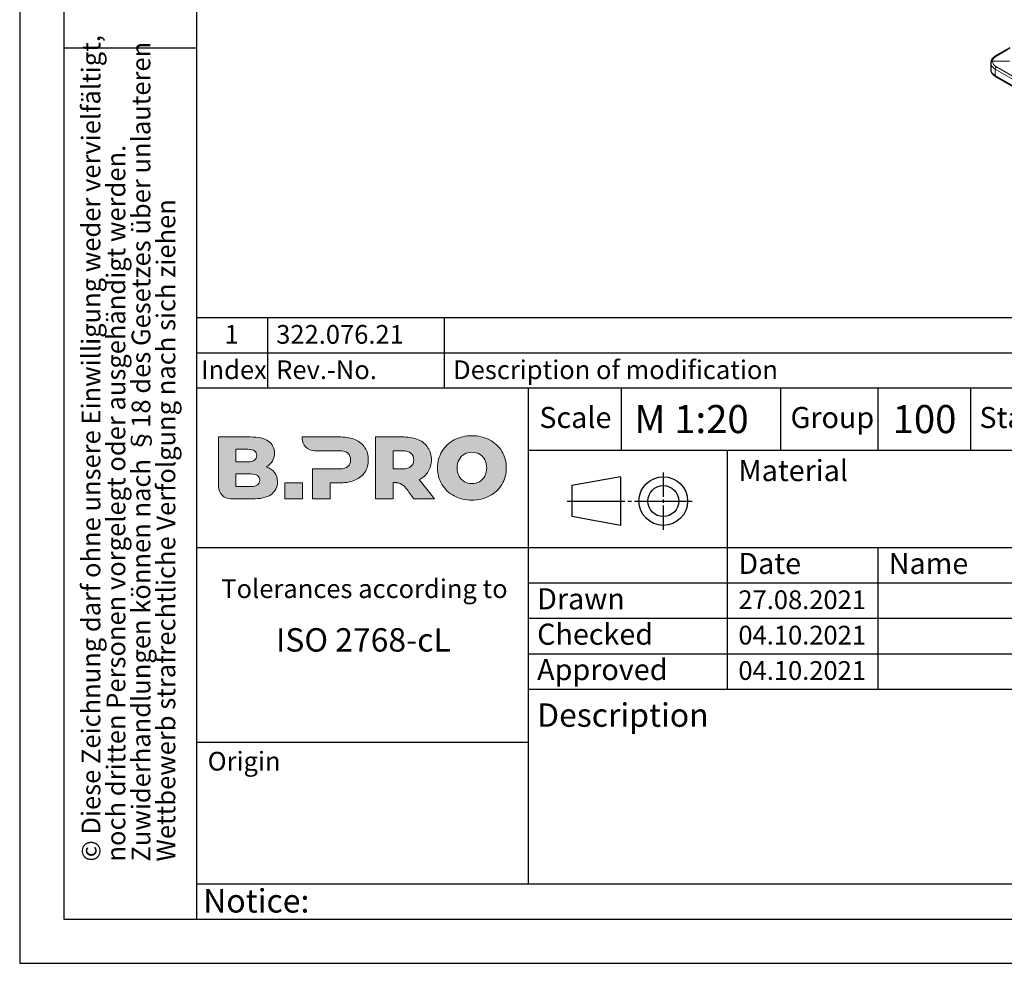
# Model space of a CAD drawing. Units: millimetres. Extents: x 0 to 210, y 0 to 297.
# Drawn here: x 0 to 111, y 0 to 107 of the extents above; entities that cross this region are included whole.
import ezdxf

# ---------------------------------------------------------------- set-up
doc = ezdxf.new("R2010")
doc.units = ezdxf.units.MM
doc.layers.add('B_PRO_LOGO_-_OUTLINE', color=7, linetype='Continuous')
doc.layers.add('FORMAT', color=7, linetype='Continuous')
doc.styles.add('SLDTEXTSTYLE0', font='TXT', dxfattribs={"width": 0.605})

# ---------------------------------------------------------------- blocks, each defined once
blk = doc.blocks.new('B.PRO Logo schwarz 10mm hoch')
at = {"layer": 'B_PRO_LOGO_-_OUTLINE'}
h = blk.add_hatch(color=256, dxfattribs=at)
edge = h.paths.add_edge_path(flags=0)
edge.add_spline(control_points=[(5.4, 0), (6.73, 0), (7.76, 0.2), (8.46, 0.68)], knot_values=[269.2, 269.2, 269.2, 269.2, 270.2, 270.2, 270.2, 270.2], weights=[1, 1, 1, 1], degree=3, periodic=0)
edge.add_spline(control_points=[(8.46, 0.68), (9.09, 1.12), (9.51, 1.87), (9.51, 2.74)], knot_values=[270.2, 270.2, 270.2, 270.2, 271.2, 271.2, 271.2, 271.2], weights=[1, 1, 1, 1], degree=3, periodic=0)
edge.add_spline(control_points=[(9.51, 2.74), (9.51, 3.34), (9.35, 3.85), (9.03, 4.28)], knot_values=[271.2, 271.2, 271.2, 271.2, 272.2, 272.2, 272.2, 272.2], weights=[1, 1, 1, 1], degree=3, periodic=0)
edge.add_spline(control_points=[(9.03, 4.28), (8.7, 4.7), (8.26, 4.98), (7.69, 5.18)], knot_values=[109.892, 109.892, 109.892, 109.892, 110.892, 110.892, 110.892, 110.892], weights=[1, 1, 1, 1], degree=3, periodic=0)
edge.add_spline(control_points=[(7.69, 5.18), (8.11, 5.4), (8.45, 5.73), (8.68, 6.11)], knot_values=[110.892, 110.892, 110.892, 110.892, 111.892, 111.892, 111.892, 111.892], weights=[1, 1, 1, 1], degree=3, periodic=0)
edge.add_spline(control_points=[(8.68, 6.11), (8.91, 6.48), (9.03, 6.91), (9.03, 7.39)], knot_values=[111.892, 111.892, 111.892, 111.892, 112.892, 112.892, 112.892, 112.892], weights=[1, 1, 1, 1], degree=3, periodic=0)
edge.add_spline(control_points=[(9.03, 7.39), (9.03, 8.19), (8.7, 8.85), (8.03, 9.32)], knot_values=[112.892, 112.892, 112.892, 112.892, 113.892, 113.892, 113.892, 113.892], weights=[1, 1, 1, 1], degree=3, periodic=0)
edge.add_spline(control_points=[(8.03, 9.32), (7.36, 9.8), (6.39, 10), (5.11, 10)], knot_values=[113.892, 113.892, 113.892, 113.892, 114.892, 114.892, 114.892, 114.892], weights=[1, 1, 1, 1], degree=3, periodic=0)
edge.add_line((5.11, 10), (0, 10))
edge.add_line((0, 10), (0, 1.99))
edge.add_spline(control_points=[(0, 1.99), (0, 0.95), (0.87, 0), (1.99, 0)], knot_values=[236.576, 236.576, 236.576, 236.576, 237.576, 237.576, 237.576, 237.576], weights=[1, 1, 1, 1], degree=3, periodic=0)
edge.add_line((1.99, 0), (5.4, 0))
edge = h.paths.add_edge_path(flags=0)
edge.add_spline(control_points=[(4.74, 8.01), (5.7, 8.01), (6.17, 7.64), (6.17, 7)], knot_values=[36.825, 36.825, 36.825, 36.825, 37.825, 37.825, 37.825, 37.825], weights=[1, 1, 1, 1], degree=3, periodic=0)
edge.add_spline(control_points=[(6.17, 7), (6.17, 6.35), (5.7, 5.98), (4.74, 5.98)], knot_values=[37.825, 37.825, 37.825, 37.825, 38.825, 38.825, 38.825, 38.825], weights=[1, 1, 1, 1], degree=3, periodic=0)
edge.add_line((4.74, 5.98), (2.8, 5.98))
edge.add_line((2.8, 5.98), (2.8, 8.01))
edge.add_line((2.8, 8.01), (4.74, 8.01))
edge = h.paths.add_edge_path(flags=0)
edge.add_line((2.8, 4.03), (5.22, 4.03))
edge.add_spline(control_points=[(5.22, 4.03), (6.18, 4.03), (6.65, 3.66), (6.65, 3.02)], knot_values=[88.32, 88.32, 88.32, 88.32, 89.32, 89.32, 89.32, 89.32], weights=[1, 1, 1, 1], degree=3, periodic=0)
edge.add_spline(control_points=[(6.65, 3.02), (6.65, 2.37), (6.18, 2), (5.22, 2)], knot_values=[89.32, 89.32, 89.32, 89.32, 90.32, 90.32, 90.32, 90.32], weights=[1, 1, 1, 1], degree=3, periodic=0)
edge.add_line((5.22, 2), (2.8, 2))
edge.add_line((2.8, 2), (2.8, 4.03))
h = blk.add_hatch(color=256, dxfattribs=at)
edge = h.paths.add_edge_path(flags=0)
edge.add_spline(control_points=[(21.33, 6.3), (21.33, 5.83), (21.18, 5.47), (20.88, 5.22)], knot_values=[122.796018, 122.796018, 122.796018, 122.796018, 123.796018, 123.796018, 123.796018, 123.796018], weights=[1, 1, 1, 1], degree=3, periodic=0)
edge.add_spline(control_points=[(20.88, 5.22), (20.59, 4.97), (20.15, 4.84), (19.57, 4.84)], knot_values=[123.796018, 123.796018, 123.796018, 123.796018, 124.796018, 124.796018, 124.796018, 124.796018], weights=[1, 1, 1, 1], degree=3, periodic=0)
edge.add_line((19.57, 4.84), (15.17, 4.84))
edge.add_line((15.17, 4.84), (15.17, 0))
edge.add_line((15.17, 0), (18, 0))
edge.add_line((18, 0), (18, 2.61))
edge.add_line((18, 2.61), (19.74, 2.61))
edge.add_spline(control_points=[(19.74, 2.61), (20.64, 2.61), (21.43, 2.76), (22.1, 3.06)], knot_values=[277.110018, 277.110018, 277.110018, 277.110018, 278.110018, 278.110018, 278.110018, 278.110018], weights=[1, 1, 1, 1], degree=3, periodic=0)
edge.add_spline(control_points=[(22.1, 3.06), (22.76, 3.36), (23.28, 3.79), (23.64, 4.34)], knot_values=[278.110018, 278.110018, 278.110018, 278.110018, 279.110018, 279.110018, 279.110018, 279.110018], weights=[1, 1, 1, 1], degree=3, periodic=0)
edge.add_spline(control_points=[(23.64, 4.34), (24, 4.9), (24.18, 5.55), (24.18, 6.3)], knot_values=[279.110018, 279.110018, 279.110018, 279.110018, 280.110018, 280.110018, 280.110018, 280.110018], weights=[1, 1, 1, 1], degree=3, periodic=0)
edge.add_spline(control_points=[(24.18, 6.3), (24.18, 7.05), (24, 7.71), (23.64, 8.26)], knot_values=[280.110018, 280.110018, 280.110018, 280.110018, 281.110018, 281.110018, 281.110018, 281.110018], weights=[1, 1, 1, 1], degree=3, periodic=0)
edge.add_spline(control_points=[(23.64, 8.26), (23.28, 8.82), (22.76, 9.25), (22.1, 9.55)], knot_values=[20.157, 20.157, 20.157, 20.157, 21.157, 21.157, 21.157, 21.157], weights=[1, 1, 1, 1], degree=3, periodic=0)
edge.add_spline(control_points=[(22.1, 9.55), (21.43, 9.85), (20.64, 10), (19.74, 10)], knot_values=[21.157, 21.157, 21.157, 21.157, 22.157, 22.157, 22.157, 22.157], weights=[1, 1, 1, 1], degree=3, periodic=0)
edge.add_line((19.74, 10), (13.51, 10))
edge.add_line((13.51, 10), (13.51, 9.76))
edge.add_spline(control_points=[(13.51, 9.76), (13.51, 8.72), (14.38, 7.77), (15.5, 7.77)], knot_values=[82.088015, 82.088015, 82.088015, 82.088015, 83.088015, 83.088015, 83.088015, 83.088015], weights=[1, 1, 1, 1], degree=3, periodic=0)
edge.add_line((15.5, 7.77), (19.57, 7.77))
edge.add_spline(control_points=[(19.57, 7.77), (20.15, 7.77), (20.59, 7.64), (20.88, 7.39)], knot_values=[120.796018, 120.796018, 120.796018, 120.796018, 121.796018, 121.796018, 121.796018, 121.796018], weights=[1, 1, 1, 1], degree=3, periodic=0)
edge.add_spline(control_points=[(20.88, 7.39), (21.18, 7.13), (21.33, 6.77), (21.33, 6.3)], knot_values=[121.796018, 121.796018, 121.796018, 121.796018, 122.796018, 122.796018, 122.796018, 122.796018], weights=[1, 1, 1, 1], degree=3, periodic=0)
h = blk.add_hatch(color=256, dxfattribs=at)
edge = h.paths.add_edge_path(flags=0)
edge.add_spline(control_points=[(33.82, 8.26), (34.19, 7.71), (34.37, 7.05), (34.37, 6.3)], knot_values=[202.275098, 202.275098, 202.275098, 202.275098, 203.275098, 203.275098, 203.275098, 203.275098], weights=[1, 1, 1, 1], degree=3, periodic=0)
edge.add_spline(control_points=[(34.37, 6.3), (34.37, 5.58), (34.2, 4.95), (33.86, 4.41)], knot_values=[203.275098, 203.275098, 203.275098, 203.275098, 204.275098, 204.275098, 204.275098, 204.275098], weights=[1, 1, 1, 1], degree=3, periodic=0)
edge.add_spline(control_points=[(33.86, 4.41), (33.52, 3.87), (33.04, 3.45), (32.41, 3.14)], knot_values=[204.275098, 204.275098, 204.275098, 204.275098, 205.275098, 205.275098, 205.275098, 205.275098], weights=[1, 1, 1, 1], degree=3, periodic=0)
edge.add_line((32.41, 3.14), (34.87, 0))
edge.add_line((34.87, 0), (31.54, 0))
edge.add_line((31.54, 0), (30.74, 1.1))
edge.add_spline(control_points=[(30.74, 1.1), (30.38, 1.59), (29.89, 2.39), (29, 2.57)], knot_values=[285.769255, 285.769255, 285.769255, 285.769255, 286.769255, 286.769255, 286.769255, 286.769255], weights=[1, 1, 1, 1], degree=3, periodic=0)
edge.add_spline(control_points=[(29, 2.57), (28.51, 2.67), (28.18, 2.63)], knot_values=[13.607098, 13.607098, 13.607098, 14.607098, 14.607098, 14.607098], weights=[1, 1, 1], degree=2, periodic=0)
edge.add_line((28.18, 2.63), (28.18, 0))
edge.add_line((28.18, 0), (25.35, 0))
edge.add_line((25.35, 0), (25.35, 10))
edge.add_line((25.35, 10), (29.92, 10))
edge.add_spline(control_points=[(29.92, 10), (30.83, 10), (31.61, 9.85), (32.28, 9.55)], knot_values=[200.275098, 200.275098, 200.275098, 200.275098, 201.275098, 201.275098, 201.275098, 201.275098], weights=[1, 1, 1, 1], degree=3, periodic=0)
edge.add_spline(control_points=[(32.28, 9.55), (32.95, 9.25), (33.46, 8.82), (33.82, 8.26)], knot_values=[201.275098, 201.275098, 201.275098, 201.275098, 202.275098, 202.275098, 202.275098, 202.275098], weights=[1, 1, 1, 1], degree=3, periodic=0)
edge = h.paths.add_edge_path(flags=0)
edge.add_spline(control_points=[(31.07, 5.22), (31.36, 5.47), (31.51, 5.83), (31.51, 6.3)], knot_values=[75.863, 75.863, 75.863, 75.863, 76.863, 76.863, 76.863, 76.863], weights=[1, 1, 1, 1], degree=3, periodic=0)
edge.add_spline(control_points=[(31.51, 6.3), (31.51, 6.77), (31.36, 7.13), (31.07, 7.39)], knot_values=[76.863, 76.863, 76.863, 76.863, 77.863, 77.863, 77.863, 77.863], weights=[1, 1, 1, 1], degree=3, periodic=0)
edge.add_spline(control_points=[(31.07, 7.39), (30.77, 7.64), (30.33, 7.77), (29.75, 7.77)], knot_values=[17.57, 17.57, 17.57, 17.57, 18.57, 18.57, 18.57, 18.57], weights=[1, 1, 1, 1], degree=3, periodic=0)
edge.add_line((29.75, 7.77), (28.18, 7.77))
edge.add_line((28.18, 7.77), (28.18, 4.84))
edge.add_line((28.18, 4.84), (29.75, 4.84))
edge.add_spline(control_points=[(29.75, 4.84), (30.33, 4.84), (30.77, 4.97), (31.07, 5.22)], knot_values=[74.863, 74.863, 74.863, 74.863, 75.863, 75.863, 75.863, 75.863], weights=[1, 1, 1, 1], degree=3, periodic=0)
h = blk.add_hatch(color=256, dxfattribs=at)
edge = h.paths.add_edge_path(flags=0)
edge.add_spline(control_points=[(43.76, 9.53), (44.6, 9.08), (45.27, 8.46), (45.75, 7.67)], knot_values=[7, 7, 7, 7, 8, 8, 8, 8], weights=[1, 1, 1, 1], degree=3, periodic=0)
edge.add_spline(control_points=[(45.75, 7.67), (46.23, 6.88), (46.47, 5.99), (46.47, 5)], knot_values=[8, 8, 8, 8, 9, 9, 9, 9], weights=[1, 1, 1, 1], degree=3, periodic=0)
edge.add_spline(control_points=[(46.47, 5), (46.47, 4.01), (46.23, 3.12), (45.75, 2.33)], knot_values=[9, 9, 9, 9, 10, 10, 10, 10], weights=[1, 1, 1, 1], degree=3, periodic=0)
edge.add_spline(control_points=[(45.75, 2.33), (45.27, 1.54), (44.6, 0.92), (43.76, 0.47)], knot_values=[10, 10, 10, 10, 11, 11, 11, 11], weights=[1, 1, 1, 1], degree=3, periodic=0)
edge.add_spline(control_points=[(43.76, 0.47), (42.92, 0.02), (41.97, -0.2), (40.91, -0.2)], knot_values=[11, 11, 11, 11, 12, 12, 12, 12], weights=[1, 1, 1, 1], degree=3, periodic=0)
edge.add_spline(control_points=[(40.91, -0.2), (39.85, -0.2), (38.9, 0.02), (38.06, 0.47)], knot_values=[12, 12, 12, 12, 13, 13, 13, 13], weights=[1, 1, 1, 1], degree=3, periodic=0)
edge.add_spline(control_points=[(38.06, 0.47), (37.22, 0.92), (36.56, 1.54), (36.08, 2.33)], knot_values=[1, 1, 1, 1, 2, 2, 2, 2], weights=[1, 1, 1, 1], degree=3, periodic=0)
edge.add_spline(control_points=[(36.08, 2.33), (35.59, 3.12), (35.35, 4.01), (35.35, 5)], knot_values=[2, 2, 2, 2, 3, 3, 3, 3], weights=[1, 1, 1, 1], degree=3, periodic=0)
edge.add_spline(control_points=[(35.35, 5), (35.35, 5.99), (35.59, 6.88), (36.08, 7.67)], knot_values=[3, 3, 3, 3, 4, 4, 4, 4], weights=[1, 1, 1, 1], degree=3, periodic=0)
edge.add_spline(control_points=[(36.08, 7.67), (36.56, 8.46), (37.22, 9.08), (38.06, 9.53)], knot_values=[4, 4, 4, 4, 5, 5, 5, 5], weights=[1, 1, 1, 1], degree=3, periodic=0)
edge.add_spline(control_points=[(38.06, 9.53), (38.9, 9.98), (39.85, 10.2), (40.91, 10.2)], knot_values=[5, 5, 5, 5, 6, 6, 6, 6], weights=[1, 1, 1, 1], degree=3, periodic=0)
edge.add_spline(control_points=[(40.91, 10.2), (41.97, 10.2), (42.92, 9.98), (43.76, 9.53)], knot_values=[6, 6, 6, 6, 7, 7, 7, 7], weights=[1, 1, 1, 1], degree=3, periodic=0)
edge = h.paths.add_edge_path(flags=0)
edge.add_spline(control_points=[(43.31, 5), (43.31, 5.5), (43.2, 5.94), (42.99, 6.33)], knot_values=[3, 3, 3, 3, 4, 4, 4, 4], weights=[1, 1, 1, 1], degree=3, periodic=0)
edge.add_spline(control_points=[(42.99, 6.33), (42.78, 6.71), (42.49, 7.01), (42.13, 7.22)], knot_values=[4, 4, 4, 4, 5, 5, 5, 5], weights=[1, 1, 1, 1], degree=3, periodic=0)
edge.add_spline(control_points=[(42.13, 7.22), (41.76, 7.43), (41.36, 7.54), (40.91, 7.54)], knot_values=[5, 5, 5, 5, 6, 6, 6, 6], weights=[1, 1, 1, 1], degree=3, periodic=0)
edge.add_spline(control_points=[(40.91, 7.54), (40.46, 7.54), (40.06, 7.43), (39.69, 7.22)], knot_values=[6, 6, 6, 6, 7, 7, 7, 7], weights=[1, 1, 1, 1], degree=3, periodic=0)
edge.add_spline(control_points=[(39.69, 7.22), (39.33, 7.01), (39.04, 6.71), (38.83, 6.33)], knot_values=[7, 7, 7, 7, 8, 8, 8, 8], weights=[1, 1, 1, 1], degree=3, periodic=0)
edge.add_spline(control_points=[(38.83, 6.33), (38.62, 5.94), (38.51, 5.5), (38.51, 5)], knot_values=[8, 8, 8, 8, 9, 9, 9, 9], weights=[1, 1, 1, 1], degree=3, periodic=0)
edge.add_spline(control_points=[(38.51, 5), (38.51, 4.5), (38.62, 4.06), (38.83, 3.68)], knot_values=[9, 9, 9, 9, 10, 10, 10, 10], weights=[1, 1, 1, 1], degree=3, periodic=0)
edge.add_spline(control_points=[(38.83, 3.68), (39.04, 3.29), (39.33, 2.99), (39.69, 2.78)], knot_values=[10, 10, 10, 10, 11, 11, 11, 11], weights=[1, 1, 1, 1], degree=3, periodic=0)
edge.add_spline(control_points=[(39.69, 2.78), (40.06, 2.57), (40.46, 2.46), (40.91, 2.46)], knot_values=[11, 11, 11, 11, 12, 12, 12, 12], weights=[1, 1, 1, 1], degree=3, periodic=0)
edge.add_spline(control_points=[(40.91, 2.46), (41.36, 2.46), (41.76, 2.57), (42.13, 2.78)], knot_values=[12, 12, 12, 12, 13, 13, 13, 13], weights=[1, 1, 1, 1], degree=3, periodic=0)
edge.add_spline(control_points=[(42.13, 2.78), (42.49, 2.99), (42.78, 3.29), (42.99, 3.68)], knot_values=[1, 1, 1, 1, 2, 2, 2, 2], weights=[1, 1, 1, 1], degree=3, periodic=0)
edge.add_spline(control_points=[(42.99, 3.68), (43.2, 4.06), (43.31, 4.5), (43.31, 5)], knot_values=[2, 2, 2, 2, 3, 3, 3, 3], weights=[1, 1, 1, 1], degree=3, periodic=0)
blk.add_hatch(color=256, dxfattribs=at).paths.add_polyline_path([(13.54, 2.61), (10.71, 2.61), (10.71, 0), (13.54, 0)], flags=0)
at = {"color": 7, "linetype": 'Continuous', "lineweight": 18}
for p, q in [((5.11, 10), (0, 10)), ((0, 10), (0, 1.99)), ((13.51, 10), (13.51, 9.76)), ((19.74, 10), (13.51, 10)), ((25.35, 10), (29.92, 10)), ((25.35, 0), (25.35, 10)), ((2.8, 8.01), (4.74, 8.01)), ((2.8, 5.98), (2.8, 8.01)), ((15.5, 7.77), (19.57, 7.77)), ((29.75, 7.77), (28.18, 7.77)), ((28.18, 7.77), (28.18, 4.84)), ((4.74, 5.98), (2.8, 5.98)), ((19.57, 4.84), (15.17, 4.84)), ((15.17, 4.84), (15.17, 0)), ((28.18, 4.84), (29.75, 4.84)), ((2.8, 4.03), (5.22, 4.03)), ((2.8, 2), (2.8, 4.03)), ((5.22, 2), (2.8, 2)), ((10.71, 2.61), (10.71, 0)), ((13.54, 2.61), (10.71, 2.61)), ((13.54, 0), (13.54, 2.61)), ((18, 0), (18, 2.61)), ((18, 2.61), (19.74, 2.61)), ((28.18, 2.63), (28.18, 0)), ((32.41, 3.14), (34.87, 0)), ((1.99, 0), (5.4, 0)), ((10.71, 0), (13.54, 0)), ((15.17, 0), (18, 0)), ((28.18, 0), (25.35, 0)), ((31.54, 0), (30.74, 1.1)), ((34.87, 0), (31.54, 0))]:
    blk.add_line(p, q, dxfattribs=at)
for points, degree in [([(8.03, 9.32), (7.36, 9.8), (6.39, 10), (5.11, 10)], 3), ([(13.51, 9.76), (13.51, 8.72), (14.38, 7.77), (15.5, 7.77)], 3), ([(22.1, 9.55), (21.43, 9.85), (20.64, 10), (19.74, 10)], 3), ([(23.64, 8.26), (23.28, 8.82), (22.76, 9.25), (22.1, 9.55)], 3), ([(29.92, 10), (30.83, 10), (31.61, 9.85), (32.28, 9.55)], 3), ([(32.28, 9.55), (32.95, 9.25), (33.46, 8.82), (33.82, 8.26)], 3), ([(38.06, 9.53), (38.9, 9.98), (39.85, 10.2), (40.91, 10.2)], 3), ([(40.91, 10.2), (41.97, 10.2), (42.92, 9.98), (43.76, 9.53)], 3), ([(4.74, 8.01), (5.7, 8.01), (6.17, 7.64), (6.17, 7)], 3), ([(9.03, 7.39), (9.03, 8.19), (8.7, 8.85), (8.03, 9.32)], 3), ([(24.18, 6.3), (24.18, 7.05), (24, 7.71), (23.64, 8.26)], 3), ([(33.82, 8.26), (34.19, 7.71), (34.37, 7.05), (34.37, 6.3)], 3), ([(36.08, 7.67), (36.56, 8.46), (37.22, 9.08), (38.06, 9.53)], 3), ([(43.76, 9.53), (44.6, 9.08), (45.27, 8.46), (45.75, 7.67)], 3), ([(6.17, 7), (6.17, 6.35), (5.7, 5.98), (4.74, 5.98)], 3), ([(8.68, 6.11), (8.91, 6.48), (9.03, 6.91), (9.03, 7.39)], 3), ([(19.57, 7.77), (20.15, 7.77), (20.59, 7.64), (20.88, 7.39)], 3), ([(20.88, 7.39), (21.18, 7.13), (21.33, 6.77), (21.33, 6.3)], 3), ([(31.07, 7.39), (30.77, 7.64), (30.33, 7.77), (29.75, 7.77)], 3), ([(31.51, 6.3), (31.51, 6.77), (31.36, 7.13), (31.07, 7.39)], 3), ([(35.35, 5), (35.35, 5.99), (35.59, 6.88), (36.08, 7.67)], 3), ([(39.69, 7.22), (39.33, 7.01), (39.04, 6.71), (38.83, 6.33)], 3), ([(40.91, 7.54), (40.46, 7.54), (40.06, 7.43), (39.69, 7.22)], 3), ([(42.13, 7.22), (41.76, 7.43), (41.36, 7.54), (40.91, 7.54)], 3), ([(42.99, 6.33), (42.78, 6.71), (42.49, 7.01), (42.13, 7.22)], 3), ([(45.75, 7.67), (46.23, 6.88), (46.47, 5.99), (46.47, 5)], 3), ([(7.69, 5.18), (8.11, 5.4), (8.45, 5.73), (8.68, 6.11)], 3), ([(9.03, 4.28), (8.7, 4.7), (8.26, 4.98), (7.69, 5.18)], 3), ([(20.88, 5.22), (20.59, 4.97), (20.15, 4.84), (19.57, 4.84)], 3), ([(21.33, 6.3), (21.33, 5.83), (21.18, 5.47), (20.88, 5.22)], 3), ([(23.64, 4.34), (24, 4.9), (24.18, 5.55), (24.18, 6.3)], 3), ([(29.75, 4.84), (30.33, 4.84), (30.77, 4.97), (31.07, 5.22)], 3), ([(31.07, 5.22), (31.36, 5.47), (31.51, 5.83), (31.51, 6.3)], 3), ([(34.37, 6.3), (34.37, 5.58), (34.2, 4.95), (33.86, 4.41)], 3), ([(36.08, 2.33), (35.59, 3.12), (35.35, 4.01), (35.35, 5)], 3), ([(38.83, 6.33), (38.62, 5.94), (38.51, 5.5), (38.51, 5)], 3), ([(38.51, 5), (38.51, 4.5), (38.62, 4.06), (38.83, 3.68)], 3), ([(43.31, 5), (43.31, 5.5), (43.2, 5.94), (42.99, 6.33)], 3), ([(42.99, 3.68), (43.2, 4.06), (43.31, 4.5), (43.31, 5)], 3), ([(46.47, 5), (46.47, 4.01), (46.23, 3.12), (45.75, 2.33)], 3), ([(5.22, 4.03), (6.18, 4.03), (6.65, 3.66), (6.65, 3.02)], 3), ([(9.51, 2.74), (9.51, 3.34), (9.35, 3.85), (9.03, 4.28)], 3), ([(22.1, 3.06), (22.76, 3.36), (23.28, 3.79), (23.64, 4.34)], 3), ([(33.86, 4.41), (33.52, 3.87), (33.04, 3.45), (32.41, 3.14)], 3), ([(38.83, 3.68), (39.04, 3.29), (39.33, 2.99), (39.69, 2.78)], 3), ([(42.13, 2.78), (42.49, 2.99), (42.78, 3.29), (42.99, 3.68)], 3), ([(0, 1.99), (0, 0.95), (0.87, 0), (1.99, 0)], 3), ([(6.65, 3.02), (6.65, 2.37), (6.18, 2), (5.22, 2)], 3), ([(8.46, 0.68), (9.09, 1.12), (9.51, 1.87), (9.51, 2.74)], 3), ([(19.74, 2.61), (20.64, 2.61), (21.43, 2.76), (22.1, 3.06)], 3), ([(29, 2.57), (28.51, 2.67), (28.18, 2.63)], 2), ([(30.74, 1.1), (30.38, 1.59), (29.89, 2.39), (29, 2.57)], 3), ([(38.06, 0.47), (37.22, 0.92), (36.56, 1.54), (36.08, 2.33)], 3), ([(39.69, 2.78), (40.06, 2.57), (40.46, 2.46), (40.91, 2.46)], 3), ([(40.91, 2.46), (41.36, 2.46), (41.76, 2.57), (42.13, 2.78)], 3), ([(45.75, 2.33), (45.27, 1.54), (44.6, 0.92), (43.76, 0.47)], 3), ([(5.4, 0), (6.73, 0), (7.76, 0.2), (8.46, 0.68)], 3), ([(40.91, -0.2), (39.85, -0.2), (38.9, 0.02), (38.06, 0.47)], 3), ([(43.76, 0.47), (42.92, 0.02), (41.97, -0.2), (40.91, -0.2)], 3)]:
    blk.add_open_spline(points, degree=degree, dxfattribs=at)
blk = doc.blocks.new('First Angle Projection')
at = {"layer": 'FORMAT'}
for p, q in [((123.21, 133.7), (123.21, 130.95)), ((118.36, 133.2), (112.86, 132.2)), ((118.36, 133.2), (118.36, 127.7)), ((112.86, 132.2), (112.86, 128.7)), ((112.36, 130.45), (118.86, 130.45)), ((119.21, 130.45), (119.61, 130.45)), ((119.96, 130.45), (126.46, 130.45)), ((123.21, 130.65), (123.21, 130.25)), ((123.21, 129.95), (123.21, 127.2)), ((118.36, 127.7), (112.86, 128.7))]:
    blk.add_line(p, q, dxfattribs=at)
for radius in [2.75, 1.75]:
    blk.add_circle((123.21, 130.45), radius, dxfattribs=at)
blk = doc.blocks.new('SW_NOTE_0_1')
at = {"color": 0, "linetype": 'Continuous', "lineweight": 0, "char_height": 2.1167, "attachment_point": 1, "rotation": 90, "style": 'SLDTEXTSTYLE0'}
for s, insert in [('© Diese Zeichnung darf ohne unsere Einwilligung weder vervielfältigt,', (-2.73, 0)), ('Zuwiderhandlungen können nach §18 des Gesetzes über unlauteren', (2.92, 0)), ('noch dritten Personen vorgelegt oder ausgehändigt werden.', (0.09, 0)), ('Wettbewerb strafrechtliche Verfolgung nach sich ziehen', (5.74, 0))]:
    blk.add_mtext(s, dxfattribs=dict(at, insert=insert))

msp = doc.modelspace()

# ---------------------------------------------------------------- linework, layer by layer
at = {"color": 7, "linetype": 'Continuous', "lineweight": 25}
for p, q in [((111.93983, 103.50331), (110.32835, 102.57302)), ((109.789, 101.80631), (109.789, 101.02502)), ((109.98162, 101.96962), (111.91327, 102.02807)), ((110.32835, 100.2583), (113.66388, 98.33274))]:
    msp.add_line(p, q, dxfattribs=at)
at = {"color": 8, "linetype": 'Continuous', "lineweight": 18}
for p, q in [((111.93983, 103.44401), (110.42094, 102.56717)), ((110.42094, 101.33401), (113.75647, 99.40845)), ((113.62245, 99.168), (110.28692, 101.09356)), ((110.28692, 101.09356), (110.28692, 100.34987)), ((110.28692, 100.34987), (113.62245, 98.42431))]:
    msp.add_line(p, q, dxfattribs=at)
for centre, radius, start, end in [((110.36934, 102.48623), 0.09599, 57.4844995, 115.2670167), ((110.59613, 101.07879), 0.30956, 124.4666428, 177.2657631), ((110.3855, 100.33931), 0.09914, 173.8880218, 234.7997978)]:
    msp.add_arc(centre, radius, start, end, dxfattribs=at)
for centre, major_axis, ratio, start_param, end_param in [((111.4816, 102.01906), (1.49958, 0.06472), 0.546315001, 2.332621738, 3.122954203), ((111.489, 101.8517), (1.69945, 0.07139), 0.603310448, 3.116255411, 3.901653575), ((111.4816, 102.01051), (1.49937, 0.07185), 0.606667268, 3.107593522, 3.897925986), ((111.489, 100.97963), (1.69962, -0.06509), 0.550025935, 3.162654001, 3.948052164)]:
    msp.add_ellipse(centre, major_axis=major_axis, ratio=ratio, start_param=start_param, end_param=end_param, dxfattribs=at)
at = {"color": 7, "linetype": 'Continuous', "lineweight": 25}
for points, knots in [([(110.32835, 102.57302), (110.30702, 102.56032), (110.24536, 102.52362), (110.15188, 102.45719), (110.05294, 102.37174), (109.96793, 102.27971), (109.89821, 102.18229), (109.84483, 102.08089), (109.80897, 101.97724), (109.79117, 101.88547), (109.79005, 101.82882), (109.78962, 101.80715)], [0, 0, 0, 0, 0.066885236, 0.193331092, 0.320111616, 0.446409035, 0.571255881, 0.693568441, 0.812596155, 0.928306219, 1, 1, 1, 1]), ([(109.98162, 101.96962), (109.95923, 101.96713), (109.91446, 101.96217), (109.85594, 101.93222), (109.81232, 101.88945), (109.79251, 101.84537), (109.78905, 101.81704), (109.789, 101.80698), (109.789, 101.80631)], [0, 0, 0, 0, 0.2197021951, 0.439401241, 0.6591825736, 0.8790896116, 0.99190098, 1, 1, 1, 1]), ([(109.78949, 101.02431), (109.78973, 101.00706), (109.79045, 100.95612), (109.80472, 100.87188), (109.83566, 100.77332), (109.88182, 100.67736), (109.94267, 100.58437), (110.01819, 100.49489), (110.10825, 100.4099), (110.21092, 100.3299), (110.28919, 100.28218), (110.32835, 100.2583)], [0, 0, 0, 0, 0.057064261, 0.168505213, 0.280439305, 0.394166174, 0.510556355, 0.629917657, 0.751944618, 0.875886336, 1, 1, 1, 1])]:
    msp.add_open_spline(points, degree=3, knots=knots, dxfattribs=at)
at = {"layer": 'FORMAT'}
for p, q in [((0, 297), (0, 0)), ((5, 292), (5, 5)), ((20, 292), (20, 5)), ((5, 103.5), (20, 103.5)), ((20, 73), (200, 73)), ((20, 73), (20, 5)), ((28, 73), (28, 65)), ((48, 73), (48, 65)), ((20, 69), (200, 69)), ((200, 65), (20, 65)), ((57.5, 65), (57.5, 9)), ((68, 65), (68, 58)), ((86, 65), (86, 58)), ((97, 65), (97, 58)), ((107.5, 65), (107.5, 58)), ((57.5, 58), (200, 58)), ((80, 58), (80, 31)), ((20, 47), (200, 47)), ((97, 47), (97, 31)), ((57.5, 43), (118.5, 43)), ((57.5, 39), (200, 39)), ((57.5, 35), (118.5, 35)), ((57.5, 31), (200, 31)), ((20, 25), (57.5, 25)), ((20, 9), (200, 9)), ((5, 5), (205, 5)), ((20, 5), (200, 5)), ((0, 0), (210, 0))]:
    msp.add_line(p, q, dxfattribs=at)

# ---------------------------------------------------------------- block references
at = {"color": 7, "linetype": 'Continuous', "lineweight": 0}
msp.add_blockref('SW_NOTE_0_1', (9.73264, 11.5), dxfattribs=at)
at = {"color": 7, "linetype": 'Continuous', "xscale": 0.7, "yscale": 0.7, "zscale": 0.7}
msp.add_blockref('B.PRO Logo schwarz 10mm hoch', (22.48608, 52.49992), dxfattribs=at)
at = {"layer": 'FORMAT'}
msp.add_blockref('First Angle Projection', (-50.44892, -78.20183), dxfattribs=at)

# ---------------------------------------------------------------- texts
at = {"color": 7, "linetype": 'Continuous', "lineweight": 0, "style": 'SLDTEXTSTYLE0'}
for s, insert, char_height, attachment_point in [('1', (23.15, 72.1563), 2.11667, 1), ('322.076.21', (29, 72.1563), 2.116667, 1), ('Index', (20.5, 68.1563), 2.116667, 1), ('Rev.-No.', (29, 68.1563), 2.116667, 1), ('Description of modification', (49, 68.1563), 2.1166667, 1), ('Scale', (58.75, 62.89459), 2.38125, 1), ('M', (69.5, 63.10946), 3.175, 1), ('1:20', (74, 63.10946), 3.175, 1), ('Group', (87.15, 62.89459), 2.38125, 1), ('100', (102.2941, 63.10946), 3.175, 2), ('Status', (108.5, 62.89459), 2.38125, 1), ('Material', (81.25, 56.89459), 2.38125, 1), ('Date', (81.25, 46.39459), 2.38125, 1), ('Name', (98.25, 46.39459), 2.38125, 1), ('Tolerances according to', (38.97784, 43.4063), 2.1166667, 2), ('Drawn', (58.5, 42.39459), 2.38125, 1), ('27.08.2021', (81.25, 42.1563), 2.116667, 1), ('ISO 2768-cL', (38.85718, 37.88288), 2.6458333, 2), ('Checked', (58.5, 38.39459), 2.38125, 1), ('04.10.2021', (81.25, 38.1563), 2.116667, 1), ('Approved', (58.5, 34.39459), 2.38125, 1), ('04.10.2021', (81.25, 34.1563), 2.116667, 1), ('Description', (58.5, 29.38288), 2.6458333, 1), ('Origin', (21.25, 23.9063), 2.116667, 1), ('Notice:', (20.75, 8.38288), 2.645833, 1)]:
    msp.add_mtext(s, dxfattribs=dict(at, insert=insert, char_height=char_height, attachment_point=attachment_point))

doc.saveas('drawing.dxf')
